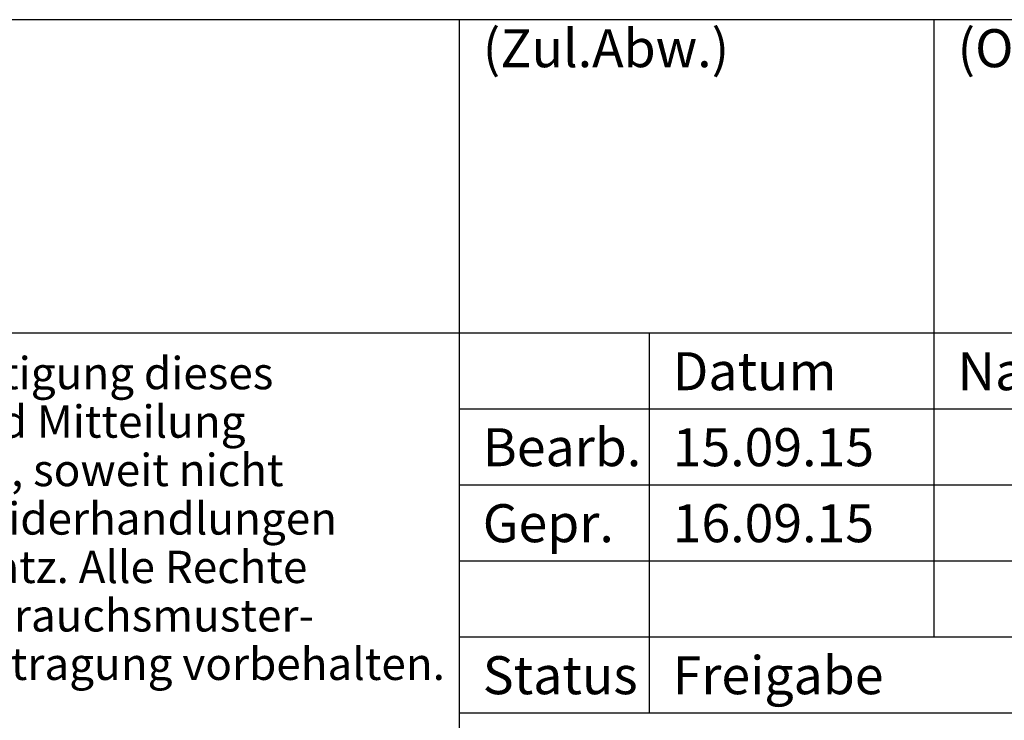
# Model space of a CAD drawing. Units: millimetres. Extents: x 0 to 210, y 0 to 297.
# Drawn here: x 52 to 104, y 21 to 58 of the extents above; entities that cross this region are included whole.
import ezdxf

# ---------------------------------------------------------------- set-up
doc = ezdxf.new("R2010")
doc.units = ezdxf.units.MM
doc.header["$LTSCALE"] = 19.36
doc.layers.get('0').update_dxf_attribs({"linetype": 'CONTINUOUS'})
doc.layers.add('NOTIZ', color=7, linetype='CONTINUOUS')
doc.styles.get("Standard").update_dxf_attribs({"font": 'txt', "width": 0.7})
doc.styles.add('TEXTSTYLE_3', font='txt', dxfattribs={"width": 0.7})

# ---------------------------------------------------------------- blocks, each defined once
blk = doc.blocks.new('*T10')
at = {"color": 2, "linetype": 'Continuous'}
for p, q in [((185, 52.5), (0, 52.5)), ((0, 0), (0, 52.5)), ((55, 0), (55, 52.5)), ((80, 20), (80, 52.5)), ((98, 0), (98, 52.5)), ((142, 46), (142, 52.5)), ((185, 0), (185, 52.5)), ((185, 46), (98, 46)), ((185, 36), (0, 36)), ((65, 16), (65, 36)), ((98, 32), (55, 32)), ((98, 28), (55, 28)), ((98, 24), (55, 24)), ((98, 20), (55, 20)), ((185, 16), (55, 16)), ((172, 4), (172, 16)), ((55, 8), (0, 8)), ((8, 0), (8, 8)), ((34, 0), (34, 8)), ((47, 0), (47, 8)), ((185, 8), (172, 8)), ((185, 4), (0, 4)), ((185, 0), (0, 0))]:
    blk.add_line(p, q, dxfattribs=at)
at = {"layer": 'NOTIZ', "color": 5, "linetype": 'Continuous', "attachment_point": 1, "line_spacing_factor": 0.9}
for s, insert, char_height, width in [('(Verwendungsbereich)', (1.225, 52), 2, 54.85714), ('(Zul.Abw.)', (56.225, 52), 2, 26.28571), ('(Oberflaeche)', (81.225, 52), 2, 33.14286), ('Maßstab', (99.225, 52), 2, 19.94286), ('(Volumen in cm³)', (143.225, 51.9), 1.8, 39.80571), ('(Werkstoff,Halbzeug)', (99.225, 44.5), 2, 54.28571), ('Weitergabe sowie Vervielfältigung dieses\\PDokuments, Verwertung und Mitteilung \\Pseines Inhalts sind verboten, soweit nicht \\Pausdrücklich gestattet. Zuwiderhandlungen\\Pverpflichten zu Schadenersatz. Alle Rechte\\Pfür den Fall der Patent-, Gebrauchsmuster- \\Poder Geschmacksmustereintragung vorbehalten. ', (1.225, 34.75), 1.7, 106.9381), ('Datum', (66.225, 35), 2, 15.33333), ('Name', (81.225, 35), 2, 12.57143), ('(Benennung)', (99.225, 35), 2, 29.42857), ('Bearb.', (56.225, 31), 2, 16.57143), ('15.09.15', (66.225, 31), 2, 21.14286), ('Gepr.', (56.225, 27), 2, 13.71429), ('16.09.15', (66.225, 27), 2, 21.42857), ('Status', (56.225, 19), 2, 16.28571), ('Freigabe', (66.225, 19), 2, 21.80952), ('Blatt', (173.225, 15), 2, 12.57143), ('1', (173.225, 11), 2, 2.28571), ('0', (1.225, 6.8), 1.6, 2.51429), ('Bl.', (180.225, 7), 2, 7.42857), ('Aenderung', (9.225, 3), 2, 26), ('(Ersatz fuer:)', (99.225, 3), 2, 34.85714), ('Zust.', (1.225, 3), 2, 13.42857), ('Datum', (35.225, 3), 2, 15.33333), ('Name', (48.225, 3), 2, 12.57143), ('(Urspr.)', (56.225, 2.9), 1.8, 17.74286), (' \\P \\P \\P \\P \\P \\P \\P \\P \\P \\P \\P \\P \\P \\P                                           (Dateiname Modell:)', (1.225, 31.6), 1.6, 148.11429), (' \\P \\P \\P \\P \\P \\P \\P \\P \\P \\P \\P \\P \\P \\P                                                     M-216-432-01', (9.225, 31.6), 1.6, 161.37143), (' \\P \\P \\P \\P \\P \\P \\P \\P \\P \\P \\P \\P \\P \\P                                                                 (Dateiname Zeichnung:)', (35.225, 31.6), 1.6, 210.59048), (' \\P \\P \\P \\P \\P \\P \\P \\P \\P \\P \\P \\P \\P \\P                                                                          M-216-432-01', (48.225, 31.6), 1.6, 214.17143)]:
    blk.add_mtext(s, dxfattribs=dict(at, insert=insert, char_height=char_height, width=width))
at = {"layer": 'NOTIZ', "color": 3, "linetype": 'Continuous', "attachment_point": 1, "line_spacing_factor": 0.9}
for s, insert, char_height, width in [('2:1', (119.225, 51), 3.5, 12), ('TPE', (128.225, 42.25), 2.5, 11.78571)]:
    blk.add_mtext(s, dxfattribs=dict(at, insert=insert, char_height=char_height, width=width))
at = {"layer": 'NOTIZ', "color": 7, "linetype": 'Continuous', "insert": (99.225, 10.25), "char_height": 3.5, "width": 61.5, "attachment_point": 1, "line_spacing_factor": 0.9}
blk.add_mtext('M-216-432-01', dxfattribs=at)
at = {"layer": 'NOTIZ', "color": 5, "linetype": 'Continuous', "insert": (175.5, 7), "char_height": 2, "width": 5.6, "attachment_point": 2, "line_spacing_factor": 0.9, "style": 'TEXTSTYLE_3'}
blk.add_mtext('A4', dxfattribs=at)

msp = doc.modelspace()

# ---------------------------------------------------------------- block references
msp.add_blockref('*T10', (19.9999, 5))

doc.saveas('drawing.dxf')
